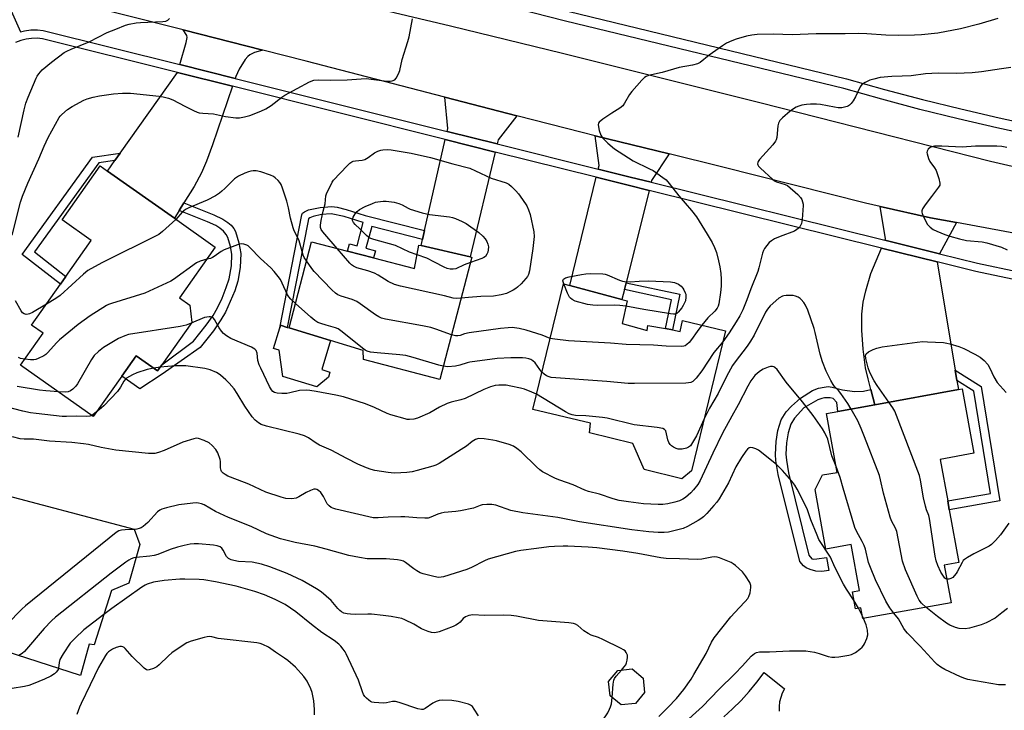
# Model space of a CAD drawing. Units: inches. Extents: x 1285764 to 1291764, y 529450 to 533450.
# Drawn here: x 1290072 to 1290438, y 530464 to 530720 of the extents above; entities that cross this region are included whole.
import ezdxf

# ---------------------------------------------------------------- set-up
doc = ezdxf.new("R2010")
doc.units = ezdxf.units.IN
doc.header["$MEASUREMENT"] = 0
for name, color, linetype in [('BLDG-Footprint', 5, 'Continuous'), ('CULTRL-Pad', 6, 'Continuous'), ('TRANS-Driveway', 251, 'Continuous'), ('TRANS-Non Street Sidewalk', 7, 'Continuous'), ('TRANS-Road', 130, 'Continuous'), ('TRANS-Street Sidewalk', 7, 'Continuous'), ('Undefined', 1, 'Continuous')]:
    doc.layers.add(name, color=color, linetype=linetype)

msp = doc.modelspace()

# ---------------------------------------------------------------- linework, layer by layer
at = {"layer": 'BLDG-Footprint'}
for points, elevation in [([(1290135.83, 530607.81), (1290124.7, 530592.06), (1290123.09, 530589.77), (1290115.14, 530595.39), (1290109.78, 530587.8), (1290099.22, 530572.84), (1290072.16, 530591.95), (1290080.53, 530603.79), (1290076.25, 530606.81), (1290087, 530622.02), (1290089.05, 530624.92), (1290098.45, 530638.24), (1290087.62, 530645.89), (1290101.82, 530665.99), (1290104.53, 530664.07), (1290129.38, 530646.53), (1290144.59, 530635.79), (1290131.24, 530616.9), (1290135.12, 530614.16)], 510.15), ([(1290203.43, 530631.77), (1290218.65, 530627.8), (1290220.33, 530636.53), (1290221.09, 530636.36), (1290239.32, 530632.16), (1290239.95, 530632.02), (1290228.1, 530586.61), (1290199.76, 530594), (1290199.62, 530597.32), (1290187.48, 530601.03), (1290172, 530605.75), (1290180.35, 530637.78), (1290193.77, 530634.29)], 513.6), ([(1290295.86, 530607.36), (1290305.15, 530604.81), (1290305.44, 530606.7), (1290312.07, 530605.47), (1290314.66, 530604.99), (1290317.48, 530604.47), (1290318.37, 530608.49), (1290334.34, 530604.69), (1290321.72, 530552.65), (1290318.14, 530549.67), (1290304.07, 530553.08), (1290299.82, 530562.73), (1290283.73, 530566.75), (1290284.09, 530570.31), (1290262.69, 530575.45), (1290274.03, 530622.13), (1290276.48, 530621.47), (1290295.84, 530616.28), (1290297.73, 530615.78)], 511.18), ([(1290417.57, 530538.15), (1290421.13, 530518.47), (1290415.71, 530517.49), (1290418.22, 530503.59), (1290385.41, 530497.65), (1290384.68, 530501.66), (1290382.67, 530501.3), (1290381.53, 530507.6), (1290384.17, 530508.08), (1290381.06, 530525.23), (1290371.69, 530523.53), (1290367.68, 530545.73), (1290370.47, 530551.07), (1290375.83, 530552.04), (1290371.87, 530573.91), (1290376.14, 530574.68), (1290389.92, 530577.17), (1290420.94, 530582.79), (1290422.39, 530583.05), (1290426.72, 530559.15), (1290414.18, 530556.88), (1290416.97, 530541.45)], 508.09), ([(1290105.96, 530508.13), (1290099.53, 530487.94), (1290097.65, 530488.14), (1290094.43, 530476.57), (1290062.85, 530486.73), (1290066.07, 530498.19), (1290063.29, 530499.17), (1290064.34, 530503.24), (1290065.13, 530506.28), (1290061.64, 530507.39), (1290061.98, 530508.66), (1290065.07, 530520.36), (1290054.23, 530523.23), (1290054.69, 530524.76), (1290054.86, 530525.3), (1290060.89, 530545.06), (1290114.36, 530530.92), (1290116.58, 530525.18), (1290112.49, 530510.85)], 501.46), ([(1290300.83, 530466.11), (1290295.52, 530465.59), (1290291.4, 530468.97), (1290290.88, 530474.28), (1290294.26, 530478.41), (1290299.57, 530478.93), (1290303.69, 530475.54), (1290304.21, 530470.23)], 500.5)]:
    msp.add_lwpolyline(points, close=True, dxfattribs=dict(at, elevation=elevation))
at = {"layer": 'CULTRL-Pad'}
msp.add_lwpolyline([(1290186.66, 530587.49), (1290182.35, 530583.84), (1290169.66, 530587.72), (1290168.31, 530597.45), (1290166.22, 530598.09), (1290168.56, 530605.76), (1290168.85, 530606.71), (1290171.36, 530605.94), (1290172, 530605.75), (1290187.48, 530601.03), (1290184.2, 530590.27), (1290187.23, 530589.35)], close=True, dxfattribs=at)
at = {"layer": 'TRANS-Driveway'}
for points in [[(1290162.21, 530709.03), (1290159.2, 530708.15), (1290157.4, 530707.32), (1290156.67, 530706.7), (1290155.69, 530705.5), (1290153.46, 530701.91), (1290152.24, 530699.22), (1290151.99, 530698.53), (1290131.45, 530703.67), (1290133.81, 530711.88), (1290134.16, 530713.7), (1290133.94, 530714.5), (1290132.64, 530716.57)], [(1290150.95, 530695.6), (1290143.6, 530673.82), (1290141.32, 530667.75), (1290139.44, 530663.38), (1290136.67, 530658.34), (1290132.89, 530652.22), (1290131.13, 530649.35), (1290129.38, 530646.53), (1290104.53, 530664.07), (1290107.28, 530667.94), (1290109.26, 530670.72), (1290130.59, 530700.69)], [(1290256.79, 530684.66), (1290249.81, 530675.67), (1290249.45, 530674.18), (1290230.83, 530678.83), (1290231.09, 530679.95), (1290229.97, 530691.59)], [(1290313.39, 530670.45), (1290306.8, 530660.54), (1290306.64, 530659.9), (1290298.84, 530661.84), (1290287.03, 530664.79), (1290287.36, 530666.13), (1290285.91, 530677.21)], [(1290248.72, 530671.15), (1290239.32, 530632.16), (1290221.09, 530636.35), (1290221.62, 530638.65), (1290222.38, 530641.98), (1290230.13, 530675.8)], [(1290305.89, 530656.87), (1290297.39, 530622.54), (1290296.75, 530619.99), (1290295.84, 530616.28), (1290276.48, 530621.47), (1290286.29, 530661.75), (1290298.08, 530658.81)], [(1290420.28, 530644.93), (1290413.95, 530633.3), (1290393.63, 530638.33), (1290393.85, 530638.84), (1290391.8, 530650.95), (1290410.62, 530646.74)], [(1290413.06, 530630.3), (1290419.73, 530590.1), (1290420.37, 530586.22), (1290420.94, 530582.79), (1290389.92, 530577.17), (1290388.4, 530582.81), (1290387.34, 530586.79), (1290386.43, 530590.94), (1290385.58, 530597.9), (1290385.1, 530604.95), (1290385.07, 530610.87), (1290385.5, 530615.28), (1290386.49, 530619.49), (1290388.41, 530626.01), (1290392.4, 530635.42)]]:
    msp.add_lwpolyline(points, close=True, dxfattribs=at)
msp.add_lwpolyline([(1290333.66, 530461.14), (1290336.98, 530464.12), (1290340.15, 530467.27), (1290343.16, 530470.56), (1290345.99, 530474.01), (1290348.66, 530477.59), (1290356.26, 530471.51), (1290355.46, 530469.99), (1290354.86, 530468.37), (1290354.46, 530466.7), (1290354.29, 530464.98), (1290354.34, 530463.26)], dxfattribs=at)
at = {"layer": 'TRANS-Non Street Sidewalk'}
for points in [[(1290107.28, 530667.94), (1290101.3, 530667.1), (1290077.36, 530634.02), (1290089.05, 530624.92), (1290087, 530622.02), (1290072.76, 530633.09), (1290098.95, 530669.28), (1290109.26, 530670.72)], [(1290131.13, 530649.35), (1290132.89, 530652.22), (1290144.04, 530647.74), (1290147.42, 530646.13), (1290149.21, 530645), (1290150.48, 530643.93), (1290151.48, 530642.71), (1290152.09, 530641.58), (1290153.39, 530637.42), (1290154.08, 530633.38), (1290153.84, 530628.18), (1290152.96, 530623.09), (1290151.8, 530619.56), (1290150.17, 530615.52), (1290148.33, 530611.61), (1290146.7, 530608.7), (1290143.87, 530604.72), (1290138.95, 530598.52), (1290124.83, 530588.55), (1290116.5, 530583.06), (1290109.78, 530587.8), (1290115.14, 530595.39), (1290123.09, 530589.77), (1290124.7, 530592.06), (1290136.52, 530600.84), (1290141.19, 530606.71), (1290143.82, 530610.4), (1290145.42, 530613.27), (1290147.08, 530616.81), (1290148.68, 530620.78), (1290149.71, 530623.95), (1290150.55, 530628.87), (1290150.72, 530633.16), (1290150.23, 530635.99), (1290149.21, 530639.38), (1290148.61, 530640.54), (1290147.6, 530641.76), (1290146.31, 530642.83), (1290144.75, 530643.78), (1290141.66, 530645.22)], [(1290222.38, 530641.98), (1290221.62, 530638.65), (1290202.75, 530643.45), (1290200.59, 530635.43), (1290204.16, 530634.47), (1290203.43, 530631.77), (1290193.77, 530634.29), (1290194.51, 530637.06), (1290197.3, 530636.31), (1290199.62, 530644.97), (1290192.52, 530647.2), (1290187.74, 530648.16), (1290184.11, 530647.88), (1290180.99, 530647.21), (1290179.8, 530646.72), (1290179.3, 530646.3), (1290178.98, 530644.91), (1290171.36, 530605.94), (1290168.85, 530606.71), (1290168.56, 530605.76), (1290176.74, 530647.75), (1290177.01, 530648.4), (1290177.75, 530648.97), (1290179.3, 530649.61), (1290183.57, 530650.56), (1290187.91, 530650.89), (1290189.85, 530650.61), (1290193.22, 530649.82), (1290200.36, 530647.58)], [(1290296.75, 530619.99), (1290297.39, 530622.54), (1290317.4, 530618.26), (1290314.66, 530604.99), (1290312.07, 530605.47), (1290314.3, 530616.24)], [(1290420.37, 530586.22), (1290419.73, 530590.1), (1290429.43, 530584.02), (1290436.36, 530541.4), (1290417.57, 530538.15), (1290416.97, 530541.45), (1290432.92, 530544.21), (1290426.74, 530582.23)], [(1290388.4, 530582.81), (1290389.92, 530577.17), (1290376.14, 530574.68), (1290375.75, 530577.98), (1290374.4, 530579.52), (1290373.23, 530579.8), (1290371.19, 530579.75), (1290370.11, 530579.56), (1290368.72, 530579.04), (1290363.43, 530576.08), (1290359.99, 530572.16), (1290358.62, 530569.95), (1290357.6, 530566.77), (1290357.02, 530562.99), (1290356.81, 530558.76), (1290357.01, 530556.56), (1290357.78, 530551.82), (1290365.32, 530521.24), (1290366.43, 530519.85), (1290366.88, 530519.74), (1290368.35, 530519.83), (1290371.96, 530520.42), (1290372.76, 530515.61), (1290370.18, 530515.19), (1290367.88, 530515.36), (1290365.81, 530515.89), (1290364.28, 530516.5), (1290363.39, 530517.24), (1290361.92, 530518.85), (1290353.94, 530551.27), (1290353.1, 530556.44), (1290352.9, 530558.68), (1290353.15, 530563.5), (1290353.78, 530567.56), (1290355.07, 530571.6), (1290356.92, 530574.56), (1290358.89, 530576.64), (1290362.21, 530579.58), (1290366.75, 530582.46), (1290368.87, 530583.36), (1290371, 530583.78), (1290372.5, 530583.91), (1290374, 530583.69), (1290377.9, 530582.71), (1290382.29, 530582.12), (1290385.67, 530582.18)]]:
    msp.add_lwpolyline(points, close=True, dxfattribs=at)
at = {"layer": 'TRANS-Road'}
msp.add_lwpolyline([(1290473.47, 530659.44), (1290468.87, 530635.87), (1290420.28, 530644.93), (1290410.62, 530646.74), (1290391.8, 530650.95), (1290386.44, 530652.15), (1290332.86, 530665.66), (1290313.39, 530670.45), (1290285.91, 530677.21), (1290280.99, 530678.42), (1290256.79, 530684.66), (1290229.97, 530691.59), (1290178.44, 530704.89), (1290162.21, 530709.03), (1290132.64, 530716.57), (1290088.75, 530727.76), (1290094.38, 530751.92), (1290162.36, 530734.73), (1290232.08, 530718.09), (1290273.76, 530707.85), (1290347.07, 530689.51), (1290432.84, 530667.74), (1290462.36, 530660.97)], close=True, dxfattribs=at)
at = {"layer": 'TRANS-Street Sidewalk'}
for points in [[(1290650.68, 530659), (1290636.48, 530658.7), (1290622.28, 530658.63), (1290608.08, 530658.78), (1290593.89, 530659.16), (1290579.7, 530659.77), (1290565.53, 530660.61), (1290551.34, 530661.67), (1290536.7, 530663.19), (1290522.1, 530664.93), (1290507.53, 530666.91), (1290492.99, 530669.1), (1290478.49, 530671.53), (1290464.03, 530674.18), (1290449.61, 530677.05), (1290435.24, 530680.15), (1290420.92, 530683.47), (1290406.65, 530687.02), (1290392.44, 530690.78), (1290378.39, 530694.74), (1290274.83, 530719.85), (1290141.68, 530753.86)], [(1290068.17, 530724.82), (1290072.18, 530715.84), (1290073.58, 530716.2), (1290075.98, 530716.54), (1290078.4, 530716.59), (1290080.62, 530716.37), (1290131.45, 530703.67), (1290151.99, 530698.53), (1290230.83, 530678.83), (1290249.45, 530674.18), (1290287.03, 530664.79), (1290298.84, 530661.84), (1290306.64, 530659.9), (1290393.63, 530638.33), (1290413.95, 530633.3), (1290428.1, 530629.79), (1290473.79, 530620.11)], [(1290275.74, 530723.53), (1290379.35, 530698.41), (1290393.44, 530694.44), (1290407.6, 530690.69), (1290421.81, 530687.16), (1290436.07, 530683.85), (1290450.39, 530680.77), (1290464.74, 530677.9), (1290479.15, 530675.26), (1290493.59, 530672.85), (1290508.07, 530670.66), (1290522.58, 530668.7), (1290537.12, 530666.96), (1290551.68, 530665.45), (1290565.78, 530664.39), (1290579.9, 530663.56), (1290594.02, 530662.96), (1290608.16, 530662.58), (1290624.47, 530662.43), (1290636.43, 530662.5), (1290650.57, 530662.8)], [(1290472.67, 530617.16), (1290427.4, 530626.75), (1290413.06, 530630.3), (1290392.4, 530635.42), (1290305.89, 530656.87), (1290298.08, 530658.81), (1290286.29, 530661.75), (1290248.72, 530671.15), (1290230.13, 530675.8), (1290150.95, 530695.6), (1290130.59, 530700.69), (1290080.32, 530713.26), (1290078.28, 530713.46), (1290076.23, 530713.42), (1290074.2, 530713.14), (1290072.21, 530712.62), (1290070.3, 530711.87)]]:
    msp.add_lwpolyline(points, dxfattribs=at)
at = {"layer": 'Undefined'}
for p, q in [((1290124.05, 530591.13, 506), (1290121.71, 530590.75, 506)), ((1290100.34, 530574.43, 506), (1290098.65, 530573.24, 506)), ((1290383.81, 530501.51, 504), (1290382.13, 530504.28, 504)), ((1290385.21, 530498.76, 504), (1290383.81, 530501.51, 504)), ((1290385.72, 530497.7, 504), (1290385.21, 530498.76, 504))]:
    msp.add_line(p, q, dxfattribs=at)
for points, elevation in [([(1290069.03, 530640.25), (1290072.14, 530652.46), (1290072.9, 530654.69), (1290074.89, 530659.63), (1290078.94, 530668.61), (1290080.92, 530673.31), (1290082.47, 530676.55), (1290086.51, 530683.94), (1290086.94, 530684.52), (1290087.56, 530685.16), (1290089.61, 530686.9), (1290091.31, 530688.05), (1290095.65, 530690.44), (1290096.99, 530690.97), (1290099.21, 530691.59), (1290101.48, 530692.07), (1290106.67, 530692.81), (1290110.1, 530693.09), (1290113.07, 530693.04), (1290123.75, 530691.89), (1290125.2, 530691.64), (1290127.18, 530691.15), (1290128.81, 530690.52), (1290133.25, 530688.15), (1290136.48, 530686.59), (1290137.84, 530685.99), (1290138.63, 530685.75), (1290139.92, 530685.57), (1290143.94, 530685.3), (1290148.41, 530684.35), (1290152.19, 530683.9), (1290153.64, 530683.89), (1290155.39, 530684.2), (1290157.39, 530684.74), (1290161.48, 530686.38), (1290163.35, 530687.21), (1290165.37, 530688.46), (1290169.28, 530691.49), (1290170.47, 530692.32), (1290179.67, 530697.21), (1290181.29, 530697.9), (1290182.88, 530698.05), (1290187.41, 530697.87), (1290193.68, 530697.99), (1290198.86, 530698.36), (1290200.87, 530698.43), (1290202.61, 530698.28), (1290208.44, 530697.51), (1290209.61, 530697.48), (1290210.4, 530697.61), (1290211.3, 530698.03), (1290211.84, 530698.64), (1290212.7, 530700.16), (1290213.27, 530701.51), (1290214.12, 530705.49), (1290216.25, 530712.27), (1290216.72, 530713.98), (1290217.91, 530720.7)], 512), ([(1290071.28, 530676.63), (1290073.51, 530686.78), (1290074.18, 530689.33), (1290074.96, 530691.6), (1290077.92, 530698.57), (1290078.32, 530699.34), (1290078.93, 530700.24), (1290080.25, 530701.69), (1290083.71, 530704.53), (1290088.39, 530708.11), (1290089.41, 530708.68), (1290091.02, 530709.41), (1290097.65, 530712.17), (1290104.4, 530715.61), (1290107.62, 530716.84), (1290111.14, 530718.36), (1290112.52, 530718.75), (1290115.12, 530719.17), (1290116.79, 530719.33), (1290125.05, 530719.63), (1290126.13, 530719.81), (1290126.93, 530720.17), (1290127.54, 530720.75)], 510), ([(1290435.61, 530720.82), (1290428.56, 530718.66), (1290421.71, 530716.95), (1290413.29, 530715.31), (1290407.21, 530714.75), (1290404.67, 530714.59), (1290398.72, 530714.5), (1290393.97, 530714.58), (1290386.93, 530715.09), (1290383.84, 530715.22), (1290378.81, 530715.12), (1290368.08, 530715.06), (1290359.09, 530714.77), (1290352.15, 530715), (1290346.14, 530714.79), (1290344.09, 530714.63), (1290342.13, 530714.19), (1290338.26, 530713.14), (1290336.69, 530712.53), (1290334.68, 530711.58), (1290333.18, 530710.64), (1290328.28, 530707.18), (1290324.9, 530704.48), (1290323.92, 530703.97), (1290322.04, 530703.45), (1290317.11, 530702.57), (1290310.79, 530700.66), (1290305.65, 530699.54), (1290304.88, 530699.27), (1290304.19, 530698.83), (1290303.16, 530697.82), (1290299.46, 530693.69), (1290298.66, 530692.5), (1290296.8, 530689.27), (1290296.13, 530688.38), (1290295.02, 530687.5), (1290292.11, 530685.65), (1290288.69, 530683.35), (1290287.38, 530682.3), (1290287.11, 530681.88), (1290287.02, 530681.39), (1290287.09, 530680.56), (1290287.38, 530679.12), (1290287.92, 530677.44), (1290288.62, 530676.42), (1290290.54, 530674.44), (1290293.02, 530672.37), (1290299.98, 530667.91), (1290306.12, 530664.96), (1290307.42, 530664.26), (1290311.07, 530661.73), (1290312.22, 530660.81), (1290313.38, 530659.48), (1290317.02, 530654.82), (1290321.75, 530649.36), (1290323.57, 530647.09), (1290327.55, 530640.6), (1290329.35, 530637.49), (1290330.22, 530635.69), (1290330.95, 530633.84), (1290331.78, 530630.74), (1290332.27, 530628.48), (1290332.6, 530625.93), (1290332.77, 530623.92), (1290332.69, 530621.24), (1290332.51, 530618.86), (1290331.86, 530614.73), (1290331.61, 530613.89), (1290331.24, 530613.1), (1290330.41, 530612.02), (1290327.75, 530609.53), (1290325.57, 530606.78)], 512), ([(1290440.41, 530702.6), (1290436.95, 530702.03), (1290429.55, 530700.94), (1290426.12, 530700.54), (1290420.16, 530700.38), (1290413.51, 530700.43), (1290411.13, 530700.38), (1290408.75, 530700.21), (1290403.37, 530699.52), (1290400.08, 530699.31), (1290396.17, 530699.23), (1290391.81, 530698.8), (1290389.48, 530698.28), (1290388.05, 530697.87), (1290386.26, 530696.99), (1290385.1, 530696.21), (1290384.43, 530695.34), (1290382.72, 530691.67), (1290381.79, 530690.16), (1290381.09, 530689.22), (1290380.5, 530688.6), (1290380.05, 530688.29), (1290379.54, 530688.08), (1290377.61, 530687.64), (1290376.3, 530687.59), (1290374.91, 530687.77), (1290369.64, 530688.78), (1290368.2, 530688.89), (1290365.9, 530688.9), (1290364.47, 530688.8), (1290362.76, 530688.52), (1290361.64, 530688.23), (1290360.57, 530687.83), (1290359.58, 530687.25), (1290358.43, 530686.34), (1290355.51, 530683.86), (1290354.53, 530682.81), (1290354.08, 530681.88), (1290353.8, 530680.88), (1290353.38, 530676.52), (1290353.21, 530675.69), (1290352.99, 530675.18), (1290351.95, 530673.83), (1290347.01, 530668.42), (1290346.47, 530667.63), (1290346.31, 530667.22), (1290346.28, 530666.81), (1290346.35, 530666.41), (1290346.59, 530665.95), (1290347.31, 530665.09), (1290351.92, 530660.9), (1290352.62, 530660.44), (1290353.34, 530660.11), (1290356.51, 530659.13), (1290357.4, 530658.68), (1290361.28, 530655.3), (1290362.28, 530654.23), (1290362.69, 530653.48), (1290362.99, 530652.66), (1290363.17, 530651.81), (1290363.21, 530651.24), (1290362.81, 530646.01), (1290362.58, 530644.59), (1290362.37, 530644.07), (1290361.92, 530643.33), (1290361.35, 530642.67), (1290360.92, 530642.3), (1290359.94, 530641.77), (1290354.63, 530639.78), (1290352.62, 530638.88), (1290351.47, 530638.14), (1290350.63, 530637.45), (1290349.71, 530636.41), (1290348.89, 530635.29), (1290348.47, 530634.58), (1290348.04, 530633.49), (1290346.72, 530628.12), (1290346.3, 530626.72), (1290343.77, 530620.32), (1290342.29, 530616.19), (1290340.78, 530612.47), (1290339.67, 530610.25), (1290338.34, 530608.01), (1290335.69, 530603.86), (1290333.36, 530600.63)], 510), ([(1290189.96, 530635.28), (1290184.58, 530641.45), (1290183.95, 530642.36), (1290183.71, 530643.12), (1290183.7, 530643.96), (1290183.97, 530645.69), (1290184.66, 530649.16), (1290185.45, 530651.84), (1290185.75, 530654.9), (1290186.04, 530655.96), (1290187.37, 530658.62), (1290188.1, 530659.92), (1290188.6, 530660.65), (1290193.63, 530666.04), (1290194.67, 530667.06), (1290195.36, 530667.53), (1290195.88, 530667.72), (1290196.72, 530667.87), (1290199.21, 530668.09), (1290200.24, 530668.37), (1290201.48, 530669.07), (1290203.78, 530670.86), (1290205.05, 530671.46), (1290206.11, 530671.81), (1290206.93, 530671.97), (1290208.56, 530672.03), (1290209.94, 530671.95), (1290217.39, 530670.72), (1290224.59, 530669.08), (1290232.93, 530666.74), (1290239.2, 530665.09), (1290241.36, 530664.19), (1290247.22, 530661.38), (1290252.72, 530659.74), (1290253.7, 530659.19), (1290254.77, 530658.29), (1290256.4, 530656.73), (1290257.31, 530655.64), (1290258.85, 530653.55), (1290260.42, 530651.15), (1290261.13, 530649.6), (1290261.66, 530647.95), (1290263.05, 530641.52), (1290263.17, 530639.73), (1290262.65, 530635.33), (1290261.38, 530627.03), (1290261.04, 530625.61), (1290260.64, 530624.85), (1290260.1, 530624.16), (1290258.3, 530622.16), (1290257.04, 530620.9), (1290256.33, 530620.37), (1290255.31, 530619.77), (1290252.9, 530618.6), (1290250.94, 530618.08), (1290248.08, 530617.52), (1290243.36, 530617.44), (1290238.7, 530617.09), (1290235.97, 530616.77)], 514), ([(1290178.5, 530630.69), (1290177.68, 530631.99), (1290177.3, 530632.76), (1290176.84, 530634.12), (1290175.75, 530638.12), (1290175.16, 530639.47), (1290173.97, 530641.83), (1290173.55, 530642.9), (1290172.55, 530646.6), (1290171.8, 530650.4), (1290171.22, 530652.92), (1290169.6, 530657.74), (1290169.03, 530659.11), (1290168.54, 530659.84), (1290167.96, 530660.5), (1290166.89, 530661.53), (1290166.19, 530662.06), (1290165.13, 530662.54), (1290161.46, 530663.75), (1290159.75, 530664.14), (1290158.63, 530664.16), (1290157.8, 530664.06), (1290156.96, 530663.83), (1290155.59, 530663.3), (1290153.17, 530662.22), (1290152.42, 530661.73), (1290151.75, 530661.18), (1290148.14, 530657.53), (1290147.05, 530656.54), (1290146.13, 530655.82), (1290144.62, 530654.9), (1290141.52, 530653.2), (1290134.77, 530650.37), (1290133.5, 530649.73), (1290132.31, 530648.82), (1290129.97, 530646.11)], 512), ([(1290219.64, 530632.93), (1290216.87, 530633.92), (1290211.59, 530636.37), (1290203.5, 530638.65), (1290202.38, 530639.03), (1290201.68, 530639.39), (1290200.81, 530640.11), (1290198.36, 530642.57), (1290196.65, 530644.14), (1290195.93, 530644.98), (1290195.67, 530645.65), (1290195.66, 530646.14), (1290195.9, 530646.9), (1290196.56, 530648.14), (1290197.32, 530649.06), (1290198.26, 530649.72), (1290200.33, 530650.84), (1290203.08, 530652.06), (1290204.2, 530652.46), (1290205.02, 530652.63), (1290206.98, 530652.86), (1290208.11, 530652.89), (1290211.07, 530652.47), (1290212.81, 530652.06), (1290214.11, 530651.49), (1290216.33, 530650.24), (1290217.1, 530649.89), (1290221.47, 530648.56), (1290224.24, 530647.96), (1290231.72, 530647.04), (1290232.86, 530646.81), (1290233.94, 530646.43), (1290236.34, 530645.37), (1290237.89, 530644.57), (1290242.58, 530641.22), (1290244.03, 530639.88), (1290244.98, 530638.85), (1290245.56, 530637.93), (1290245.97, 530636.92), (1290246.19, 530635.87), (1290246.1, 530634.77), (1290245.91, 530633.95), (1290245.62, 530633.17), (1290245.04, 530632.36), (1290244.48, 530631.9), (1290243.7, 530631.51), (1290239.44, 530630.08)], 516), ([(1290129.97, 530646.11), (1290124.95, 530641.54), (1290123.53, 530640.5), (1290102.44, 530629.98), (1290097.17, 530627.04), (1290095.57, 530625.77), (1290086.91, 530617.83), (1290085.3, 530616.7), (1290081.78, 530614.64)], 512), ([(1290174.38, 530614.87), (1290172.68, 530616.43), (1290171.92, 530617.29), (1290171.49, 530618.06), (1290169.48, 530622.44), (1290168.83, 530623.7), (1290167.99, 530624.91), (1290166.48, 530626.76), (1290165.28, 530628.09), (1290161.43, 530631.6), (1290157.42, 530635.67), (1290156.75, 530636.25), (1290156.27, 530636.55), (1290155.26, 530636.93), (1290154.47, 530637.04), (1290153.64, 530636.91), (1290152.81, 530636.65), (1290147.93, 530634.78), (1290146.79, 530634.17), (1290144.22, 530632.33), (1290143.5, 530631.9), (1290142.77, 530631.62), (1290141.41, 530631.29)], 510), ([(1290235.97, 530616.77), (1290234.35, 530616.65), (1290233.06, 530616.8), (1290229.88, 530617.69), (1290213.42, 530621.31), (1290211.18, 530621.95), (1290208.92, 530623.02), (1290205.11, 530625.39), (1290203.81, 530626.07), (1290201.37, 530626.98), (1290197.21, 530628.14), (1290195.96, 530628.73), (1290195.27, 530629.24), (1290194.65, 530629.86), (1290189.96, 530635.28)], 514), ([(1290239.44, 530630.08), (1290237.14, 530629.25), (1290234.09, 530627.74), (1290233.06, 530627.54), (1290231.98, 530627.58), (1290230.85, 530627.88), (1290229.66, 530628.36), (1290226.16, 530630.22), (1290223.2, 530631.64), (1290219.64, 530632.93)], 516), ([(1290141.41, 530631.29), (1290138.92, 530630.57), (1290137.6, 530629.95), (1290129.08, 530623.69), (1290128.07, 530623.09), (1290126.46, 530622.33), (1290118.37, 530618.69), (1290105.97, 530614.84), (1290104.86, 530614.45), (1290104.07, 530614.07), (1290097.99, 530610.28), (1290093.62, 530606.98), (1290086.65, 530601.33), (1290085.59, 530600.28), (1290082.14, 530596.54), (1290081.5, 530595.91), (1290080.8, 530595.38), (1290078.7, 530594.35), (1290077.88, 530594.04), (1290077.05, 530593.83), (1290075.9, 530593.83), (1290073.69, 530594.11)], 510), ([(1290232.43, 530603.21), (1290226.64, 530605.28), (1290224.7, 530605.85), (1290221.61, 530606.5), (1290207.88, 530609.03), (1290206.45, 530609.38), (1290205.39, 530609.83), (1290204.14, 530610.58), (1290198.49, 530614.75), (1290197.28, 530615.56), (1290195.5, 530616.34), (1290191.42, 530617.5), (1290190.18, 530618.08), (1290189.26, 530618.67), (1290187.96, 530619.87), (1290181.39, 530626.72), (1290180.45, 530627.86), (1290178.5, 530630.69)], 512), ([(1290274.23, 530622.08), (1290273.89, 530623.27), (1290273.94, 530623.66), (1290274.05, 530623.82), (1290274.89, 530624.32), (1290276.25, 530624.76), (1290280.72, 530625.63), (1290282.42, 530625.88), (1290284.21, 530625.93), (1290288.7, 530625.85), (1290289.58, 530625.73), (1290290.36, 530625.49), (1290294.86, 530623.52), (1290295.97, 530623.12), (1290296.76, 530622.96), (1290298.83, 530622.88), (1290302.23, 530623.1), (1290305.64, 530623.22), (1290313.88, 530622.83), (1290315.32, 530622.63), (1290316.81, 530621.99), (1290317.91, 530621.23), (1290318.42, 530620.59), (1290318.85, 530619.86), (1290319.34, 530618.85), (1290319.53, 530618.26), (1290319.61, 530617.2), (1290319.44, 530615.84), (1290318.63, 530614.14), (1290318.06, 530613.21), (1290316.75, 530611.6), (1290316.2, 530611.13), (1290315.53, 530610.89), (1290314.99, 530610.87), (1290313.84, 530611), (1290303.91, 530612.61), (1290297.3, 530613.83)], 514), ([(1290297.3, 530613.83), (1290295.03, 530614.1), (1290293.1, 530614.19), (1290286.65, 530614.07), (1290284.95, 530614.15), (1290282.98, 530614.5), (1290278.44, 530615.72), (1290277.26, 530616.33), (1290276.68, 530616.82), (1290276.36, 530617.22), (1290275.63, 530618.64), (1290274.23, 530622.08)], 514), ([(1290381.08, 530575.57), (1290379.87, 530577.61), (1290377.22, 530581.4), (1290376.34, 530582.54), (1290374.88, 530584.02), (1290374.38, 530584.68), (1290373.52, 530586.2), (1290371.81, 530589.61), (1290370.42, 530593.13), (1290369.54, 530595.98), (1290367.73, 530604), (1290367.3, 530605.58), (1290364.95, 530612.32), (1290364.12, 530614.18), (1290363.46, 530615.17), (1290362.51, 530616.32), (1290362.08, 530616.71), (1290361.38, 530617.16), (1290360.34, 530617.59), (1290359.51, 530617.79), (1290358.64, 530617.85), (1290356.88, 530617.83), (1290356.02, 530617.72), (1290355.48, 530617.56), (1290354.22, 530616.85), (1290350.94, 530613.9), (1290349.98, 530612.77), (1290349.27, 530611.55), (1290344.96, 530603.09), (1290343.69, 530600.8), (1290342.39, 530598.94), (1290337.91, 530593.18), (1290336.94, 530591.72), (1290334.71, 530587.66), (1290331.55, 530581.34), (1290328.33, 530575.88), (1290326.41, 530572)], 508), ([(1290081.78, 530614.64), (1290076.57, 530611.54), (1290075.53, 530611), (1290075, 530610.81), (1290074.25, 530610.79), (1290073.53, 530611.01), (1290072.88, 530611.41), (1290072.34, 530612.04), (1290070.24, 530615.88)], 512), ([(1290229.38, 530591.48), (1290227.78, 530591.87), (1290218.15, 530594.8), (1290215.4, 530595.45), (1290213.18, 530595.78), (1290204.8, 530596.43), (1290202.28, 530596.75), (1290201.02, 530597.1), (1290200.33, 530597.48), (1290199.38, 530598.19), (1290191.73, 530604.35), (1290190.28, 530605.37), (1290189.24, 530605.81), (1290185.82, 530606.72), (1290183.83, 530607.37), (1290182.73, 530607.82), (1290181.6, 530608.48), (1290180.06, 530609.7), (1290174.38, 530614.87)], 510), ([(1290135.63, 530607.54), (1290133.74, 530606.81), (1290131.54, 530606.27), (1290112.32, 530603.25), (1290110.94, 530602.84), (1290108.61, 530601.8), (1290102.96, 530598.41), (1290101.18, 530596.99), (1290099.53, 530595.45), (1290098.52, 530594.01), (1290093.33, 530584.94), (1290092.68, 530584.06), (1290091.65, 530583.02), (1290090.75, 530582.32), (1290089.92, 530581.99), (1290088.78, 530581.89), (1290086.29, 530581.97)], 508), ([(1290264.06, 530581.06), (1290262.36, 530581.9), (1290259.56, 530582.92), (1290258.15, 530583.3), (1290254.45, 530584.1), (1290252.74, 530584.43), (1290251.87, 530584.51), (1290250.09, 530584.47), (1290248.62, 530584.3), (1290246.93, 530583.81), (1290244.44, 530582.89), (1290237.55, 530579.53), (1290235.91, 530579.03), (1290232.26, 530578.15), (1290230.88, 530577.68), (1290227.91, 530576.25), (1290224.32, 530574.19), (1290219.8, 530572.23), (1290218.44, 530571.82), (1290216.82, 530571.68), (1290215.99, 530571.75), (1290215.15, 530571.92), (1290209.85, 530573.43), (1290208.51, 530573.97), (1290203.77, 530576.15), (1290200.42, 530577.48), (1290192.21, 530580.1), (1290189.44, 530580.79), (1290182.06, 530582.14), (1290179.78, 530582.48), (1290178.38, 530582.6), (1290175.92, 530582.5), (1290172.36, 530581.61), (1290171.23, 530581.41), (1290169.28, 530581.32), (1290167.63, 530581.43), (1290166.63, 530581.72), (1290166.01, 530582.12), (1290165.5, 530582.68), (1290164.8, 530583.94), (1290161.46, 530590.79), (1290160.91, 530592.08), (1290160.44, 530593.63), (1290160.14, 530596.35), (1290159.77, 530597.29), (1290159.28, 530597.88), (1290158.03, 530598.58), (1290150.37, 530601.85), (1290148.71, 530602.86), (1290147.64, 530603.71), (1290146.92, 530604.49), (1290145.98, 530605.79), (1290144.27, 530608.86), (1290143.75, 530609.48), (1290143.32, 530609.75), (1290142.82, 530609.88), (1290142.27, 530609.89), (1290140.55, 530609.56), (1290135.63, 530607.54)], 508), ([(1290325.57, 530606.78), (1290323.78, 530604.45), (1290321.67, 530601.43), (1290320.81, 530600.32), (1290320.01, 530599.59), (1290319.35, 530599.14), (1290318.88, 530598.92), (1290318.07, 530598.78), (1290312.25, 530598.93), (1290307.51, 530599.3), (1290297.42, 530599.56), (1290291.59, 530600.02), (1290275.98, 530600.89), (1290270.82, 530601.55), (1290269.11, 530601.87)], 512), ([(1290269.11, 530601.87), (1290266.12, 530603.09), (1290260.17, 530604.9), (1290257.57, 530605.55), (1290254.97, 530605.89), (1290253.53, 530605.83), (1290250.63, 530605.53), (1290239.06, 530603.87), (1290237.3, 530603.52), (1290235.6, 530602.97), (1290234.78, 530602.79), (1290233.9, 530602.81), (1290232.43, 530603.21)], 512), ([(1290333.36, 530600.63), (1290329.96, 530596.6), (1290325.58, 530589.85), (1290323.41, 530587.05), (1290322.84, 530586.4), (1290322.19, 530585.86), (1290321.42, 530585.51), (1290320.59, 530585.31), (1290319.57, 530585.24), (1290300.51, 530585.07), (1290298.13, 530585.12), (1290290.16, 530585.86), (1290269.54, 530587.33), (1290268.73, 530587.51), (1290267.78, 530587.94), (1290266.88, 530588.55), (1290266.06, 530589.32)], 510), ([(1290395.14, 530578.12), (1290390.71, 530584.37), (1290389.67, 530586.12), (1290388.01, 530589.23), (1290387.37, 530590.9), (1290386.48, 530594.36), (1290386.42, 530595.46), (1290386.71, 530596.15), (1290387.51, 530596.84), (1290389.28, 530597.77), (1290390.62, 530598.23), (1290392.55, 530598.66), (1290405.68, 530600.45), (1290407.73, 530600.64), (1290409.51, 530600.61), (1290415.44, 530600.27), (1290416.6, 530600.11), (1290417.73, 530599.82), (1290421.07, 530598.79), (1290422.96, 530598.07), (1290427.1, 530596.05), (1290429.1, 530594.93), (1290430.56, 530593.62), (1290431.87, 530592.17), (1290432.7, 530590.79), (1290434.15, 530587.61), (1290435.41, 530585.4), (1290438.72, 530581.71)], 510), ([(1290073.69, 530594.11), (1290072.14, 530594.42), (1290071.39, 530594.77)], 510), ([(1290266.06, 530589.32), (1290265.29, 530590.27), (1290263.5, 530592.8), (1290262.74, 530593.55), (1290261.89, 530594.04), (1290261.15, 530594.3), (1290260.03, 530594.51), (1290258.85, 530594.62), (1290254.44, 530594.68), (1290249.38, 530594.43), (1290239.22, 530593.04), (1290238.21, 530592.79), (1290235.49, 530591.86), (1290233.92, 530591.49), (1290231.1, 530591.31), (1290229.38, 530591.48)], 510), ([(1290121.71, 530590.75), (1290119.3, 530590.27), (1290115.45, 530589.08), (1290113.85, 530588.36), (1290111.57, 530587.01), (1290111.13, 530586.64), (1290110.6, 530585.99), (1290109.36, 530583.68), (1290108.22, 530582.16), (1290103.15, 530576.79), (1290102.29, 530576), (1290100.34, 530574.43)], 506), ([(1290375.44, 530554.18), (1290373.94, 530558.24), (1290372.34, 530564.4), (1290371.31, 530566.73), (1290370.47, 530568.21), (1290366.99, 530573.24), (1290362.95, 530578.27), (1290356.91, 530585.58), (1290353.5, 530590.25), (1290352.74, 530591.05), (1290352.31, 530591.3), (1290351.84, 530591.41), (1290351.06, 530591.36), (1290350.25, 530591.12), (1290348.36, 530590.35), (1290347.35, 530589.8), (1290346.25, 530588.95), (1290345.24, 530588), (1290343.8, 530586.03), (1290342.65, 530584.03), (1290339.06, 530577.2), (1290336.64, 530572.93), (1290333.23, 530566.61), (1290329.59, 530559.15), (1290324.9, 530549.03), (1290323.99, 530547.56), (1290322.43, 530545.5), (1290321.46, 530544.44), (1290319.46, 530542.73), (1290318.5, 530542.09), (1290317.2, 530541.46), (1290315.51, 530540.95), (1290312.91, 530540.39), (1290310.97, 530540.15), (1290309.3, 530540.07), (1290303.78, 530540.34), (1290298.22, 530541.06), (1290294.82, 530541.59), (1290292.53, 530542.16), (1290287.53, 530543.93), (1290283.37, 530544.93), (1290282, 530545.36), (1290277.63, 530547.41), (1290272.68, 530549.11), (1290271.12, 530549.71), (1290266.33, 530552.27), (1290265.27, 530553.01), (1290263.99, 530554.12), (1290258.33, 530559.64), (1290256.7, 530560.94), (1290255.47, 530561.75), (1290253.87, 530562.37), (1290249.18, 530563.8), (1290247.76, 530564.06), (1290244.6, 530564.46), (1290242.61, 530564.58), (1290242.08, 530564.48), (1290241.32, 530564.2), (1290240.14, 530563.53), (1290237.95, 530561.83), (1290236.05, 530560.53), (1290227.82, 530555.35), (1290226.56, 530554.74), (1290225.5, 530554.34), (1290219.64, 530552.68), (1290217.76, 530552.24), (1290215.86, 530551.98), (1290213.53, 530551.82), (1290211.16, 530551.76), (1290208.85, 530552.01), (1290203.94, 530552.77), (1290202.52, 530553.07), (1290200.84, 530553.68), (1290197.58, 530555.08), (1290193.52, 530557.14), (1290187.64, 530560.28), (1290183.33, 530562.21), (1290182.11, 530562.91), (1290179.23, 530564.85), (1290177.72, 530565.59), (1290175.73, 530566.23), (1290163.67, 530569.26), (1290161.68, 530569.89), (1290160.7, 530570.41), (1290159.38, 530571.4), (1290158.27, 530572.72), (1290155.56, 530576.7), (1290152.78, 530581.38), (1290151.62, 530583.04), (1290149.74, 530585.17), (1290148.52, 530586.4), (1290146.53, 530588.18), (1290145.7, 530588.79), (1290145.03, 530589.17), (1290142.64, 530590.11), (1290140.72, 530590.69), (1290133.59, 530591.59), (1290132.11, 530591.69), (1290129.77, 530591.67), (1290124.05, 530591.13)], 506), ([(1290086.29, 530581.97), (1290081.53, 530582.31), (1290079.25, 530582.56), (1290070.87, 530584)], 508), ([(1290326.41, 530572), (1290323.51, 530565.66), (1290322.12, 530563.14), (1290321.31, 530561.96), (1290320.61, 530561.35), (1290319.85, 530561.03), (1290318.18, 530560.69), (1290316.79, 530560.65), (1290316, 530560.9), (1290314.99, 530561.41), (1290314.28, 530561.88), (1290313.71, 530562.44), (1290313.31, 530563.1), (1290312.88, 530564.19), (1290312.1, 530567.45), (1290311.7, 530567.99), (1290311.06, 530568.33), (1290308.94, 530568.77), (1290300.43, 530569.71), (1290290.31, 530572.13), (1290288.56, 530572.49), (1290282.4, 530573.12), (1290278.59, 530573.24), (1290277.35, 530573.45), (1290276.23, 530573.84), (1290274.89, 530574.5), (1290264.06, 530581.06)], 508), ([(1290416.64, 530512.32), (1290416.27, 530512.44), (1290415.9, 530512.71), (1290415.13, 530513.78), (1290414.47, 530514.99), (1290413.31, 530517.44), (1290412.69, 530519.18), (1290412.36, 530520.91), (1290410.18, 530534.93), (1290409.9, 530536.06), (1290409.07, 530538.06), (1290408.68, 530539.46), (1290407.99, 530542.59), (1290406.82, 530549.16), (1290406.43, 530550.85), (1290397.28, 530574.77), (1290396.63, 530576.03), (1290395.14, 530578.12)], 510), ([(1290098.65, 530573.24), (1290097.89, 530572.96), (1290096.78, 530572.85), (1290092.78, 530572.89), (1290089.22, 530572.77), (1290087.62, 530572.84), (1290077.92, 530573.92), (1290075.85, 530574.22), (1290073.06, 530574.78), (1290066.27, 530576.52)], 506), ([(1290408.85, 530501.89), (1290407.2, 530503.36), (1290406.38, 530504.47), (1290405.6, 530506.07), (1290401.24, 530515.83), (1290400.19, 530519.02), (1290398.06, 530530.06), (1290397.6, 530531.23), (1290396.07, 530533.99), (1290395.56, 530535.37), (1290393.15, 530544.35), (1290392.03, 530549.21), (1290391.56, 530550.9), (1290386.07, 530565.25), (1290384.81, 530568.35), (1290383.52, 530571.23), (1290381.08, 530575.57)], 508), ([(1290382.13, 530504.28), (1290379.34, 530508.57), (1290378.21, 530510.51), (1290374.98, 530516.75), (1290373.36, 530520.48), (1290369.09, 530527.05), (1290368.37, 530528.65), (1290366.04, 530534.37), (1290364.78, 530538.12), (1290364.14, 530539.75), (1290361.03, 530545.75), (1290360.07, 530547.34), (1290359.02, 530548.71), (1290355.49, 530552.79), (1290353.28, 530554.93), (1290346.6, 530560.26), (1290345.64, 530560.84), (1290344.53, 530561.18), (1290343.7, 530561.25), (1290343.2, 530561.16), (1290342.58, 530560.71), (1290341.95, 530559.93), (1290340.31, 530557.59), (1290338.14, 530554.08), (1290335.45, 530548.17), (1290331.98, 530542.23), (1290331.07, 530540.99), (1290329.96, 530539.68), (1290327.35, 530536.69), (1290326.21, 530535.54), (1290325.15, 530534.72), (1290324.16, 530534.1), (1290320.24, 530531.92), (1290318.63, 530531.17), (1290315.18, 530530.26), (1290313.14, 530529.82), (1290311.53, 530529.68), (1290309.31, 530529.68), (1290305.8, 530529.88), (1290299.48, 530530.65), (1290280.08, 530533.61), (1290271.98, 530535.2), (1290258.93, 530537.02), (1290254.46, 530537.9), (1290248.89, 530539.88), (1290247.49, 530540.13), (1290245.53, 530540.09), (1290243.86, 530539.91), (1290243.08, 530539.67), (1290240.6, 530538.68), (1290235.77, 530537.7), (1290234.05, 530537.47), (1290229.75, 530537.09), (1290228.62, 530536.9), (1290227.29, 530536.46), (1290224.75, 530535.34), (1290223.7, 530535.05), (1290222.53, 530534.99), (1290219.58, 530535.08), (1290215.13, 530535.49), (1290213.65, 530535.54), (1290208.92, 530535.43), (1290205.13, 530535.08), (1290203.36, 530535.17), (1290189.4, 530538.37), (1290188.26, 530538.7), (1290187.73, 530538.93), (1290186.89, 530539.56), (1290186.19, 530540.35), (1290184.77, 530543.06), (1290183.78, 530544.5), (1290183.01, 530545.32), (1290182.32, 530545.7), (1290181.81, 530545.81), (1290181.29, 530545.79), (1290179.98, 530545.35), (1290178.44, 530544.58), (1290175.68, 530542.9), (1290174.64, 530542.44), (1290173.01, 530542.24), (1290170.78, 530542.32), (1290169.06, 530542.78), (1290163.41, 530544.68), (1290157.06, 530547.67), (1290152.84, 530549.22), (1290149.25, 530550.66), (1290148.21, 530551.21), (1290147.52, 530551.73), (1290146.95, 530552.35), (1290146.72, 530552.77), (1290146.51, 530553.75), (1290146.5, 530556.05), (1290146.37, 530556.88), (1290145.55, 530559.28), (1290144.84, 530560.5), (1290143.47, 530562.01), (1290142.27, 530563.02), (1290140.49, 530563.88), (1290138.3, 530564.64), (1290137.47, 530564.7), (1290136.65, 530564.56), (1290132.53, 530563.26), (1290125.58, 530560.19), (1290123.46, 530559.43), (1290122.09, 530559.11), (1290119.78, 530559.06), (1290107.6, 530560.3), (1290102.2, 530561.27), (1290097.45, 530562.38), (1290095.52, 530562.69), (1290091.24, 530563.15), (1290082.95, 530563.65), (1290077, 530564.36), (1290073.48, 530564.44), (1290072.01, 530564.55), (1290069.14, 530565.21)], 504), ([(1290396.99, 530499.74), (1290395.46, 530501.67), (1290394.67, 530502.88), (1290393.95, 530504.15), (1290390.13, 530512.09), (1290388.22, 530516.65), (1290387.53, 530518.56), (1290386.36, 530523.48), (1290385.94, 530524.87), (1290385.22, 530526.38), (1290383, 530530.18), (1290382.43, 530531.54), (1290378.06, 530546.16), (1290376.96, 530550.11), (1290375.44, 530554.18)], 506), ([(1290309.59, 530461.31), (1290312.92, 530464.62), (1290316.12, 530468), (1290318.84, 530471.36), (1290321.51, 530475.14), (1290322.61, 530476.83), (1290327.19, 530484.67), (1290329.18, 530488.9), (1290330.13, 530490.51), (1290336.32, 530498.33), (1290339.37, 530501.72), (1290341.71, 530504.08), (1290342.62, 530505.17), (1290343.06, 530505.89), (1290343.48, 530507.23), (1290343.8, 530509.18), (1290343.76, 530509.99), (1290343.34, 530511.05), (1290341.77, 530513.59), (1290340.7, 530515.01), (1290338.07, 530517.36), (1290337.14, 530518.07), (1290336.39, 530518.5), (1290332.07, 530520.21), (1290331.26, 530520.48), (1290330.43, 530520.64), (1290329.3, 530520.57), (1290325.56, 530519.79), (1290323.93, 530519.6), (1290317.17, 530519.95), (1290312.21, 530520.02), (1290310.25, 530520.24), (1290301.79, 530521.85), (1290296.13, 530522.76), (1290286.5, 530523.95), (1290283.28, 530524.23), (1290275.66, 530524.54), (1290273.98, 530524.58), (1290270.74, 530524.49), (1290268.69, 530524.32), (1290264.08, 530523.69), (1290258.27, 530523.04), (1290256.24, 530522.63), (1290246.08, 530519.74), (1290244.72, 530519.15), (1290239.91, 530516.69), (1290238.12, 530515.94), (1290229.44, 530513.21), (1290228.59, 530513.02), (1290227.6, 530512.97), (1290225.91, 530513.26), (1290221.91, 530514.34), (1290220.8, 530514.73), (1290219.56, 530515.41), (1290218.38, 530516.18), (1290215.28, 530518.56), (1290214.55, 530519), (1290213.77, 530519.32), (1290212.32, 530519.56), (1290208.15, 530519.93), (1290201.02, 530519.95), (1290198.23, 530520.34), (1290194.19, 530521.18), (1290185.88, 530523.5), (1290181.65, 530524.56), (1290174.33, 530525.92), (1290168.79, 530527.31), (1290163.66, 530529.18), (1290157.94, 530531.88), (1290149.51, 530535.26), (1290144.68, 530537.52), (1290140.46, 530539.99), (1290139.4, 530540.37), (1290138.29, 530540.6), (1290137.44, 530540.67), (1290136.29, 530540.6), (1290131.07, 530539.96), (1290126.45, 530538.9), (1290124.75, 530538.4), (1290124.01, 530538.03), (1290123.13, 530537.33), (1290119.46, 530533.38), (1290117.74, 530531.91), (1290117.03, 530531.47), (1290116.25, 530531.17), (1290115.44, 530530.98), (1290114.38, 530530.85)], 502), ([(1290114.38, 530530.85), (1290111.1, 530530.73), (1290109.68, 530530.58), (1290108.71, 530530.24), (1290107.76, 530529.63), (1290074.01, 530502.36), (1290072.69, 530501.17), (1290067.15, 530495.62), (1290066.27, 530494.9), (1290064.88, 530493.96)], 502), ([(1290439.66, 530533.19), (1290436.64, 530528.79), (1290434.72, 530526.67), (1290433.29, 530525.28), (1290432.37, 530524.61), (1290426.69, 530521.71), (1290424.37, 530520.44), (1290423.17, 530519.64), (1290422.78, 530519.25), (1290422.3, 530518.58), (1290420.52, 530515.08), (1290420.09, 530514.38), (1290419.42, 530513.52), (1290418.85, 530512.95), (1290418.2, 530512.54), (1290417.45, 530512.33), (1290416.64, 530512.32)], 510), ([(1290295.64, 530478.54), (1290296.71, 530479.74), (1290297.22, 530480.43), (1290297.56, 530481.18), (1290297.82, 530482.24), (1290297.94, 530483.33), (1290297.86, 530484.12), (1290297.45, 530485.08), (1290297, 530485.64), (1290296.45, 530486.06), (1290295.48, 530486.6), (1290288.68, 530489.89), (1290287.08, 530490.58), (1290284.39, 530491.54), (1290283.21, 530492.07), (1290281.68, 530493.13), (1290279.44, 530495.1), (1290278.52, 530495.61), (1290277.76, 530495.86), (1290276.04, 530496.09), (1290264.81, 530497), (1290256.63, 530498.57), (1290254.68, 530498.87), (1290251.73, 530498.93), (1290244.72, 530498.84), (1290240.31, 530499.03), (1290238.93, 530498.79), (1290237.65, 530498.31), (1290236.83, 530497.66), (1290235.6, 530496.37), (1290234.99, 530495.84), (1290234.05, 530495.23), (1290233, 530494.73), (1290227.84, 530492.69), (1290226.29, 530492.41), (1290225.03, 530492.47), (1290223.72, 530492.83), (1290221.32, 530493.87), (1290218.47, 530495.58), (1290215.09, 530497.25), (1290214, 530497.66), (1290212.58, 530498.01), (1290209.97, 530498.5), (1290207.03, 530498.77), (1290202.72, 530499.33), (1290201.27, 530499.37), (1290196.62, 530499.25), (1290194.84, 530499.28), (1290193.67, 530499.39), (1290192.43, 530499.73), (1290191.52, 530500.21), (1290190.88, 530500.69), (1290190.1, 530501.48), (1290187.68, 530504.41), (1290183.94, 530507.59), (1290182.25, 530508.74), (1290176.86, 530511.82), (1290171.28, 530514.39), (1290164.81, 530516.91), (1290161.73, 530517.94), (1290158.29, 530518.65), (1290153.25, 530518.95), (1290151.54, 530519.25), (1290150.45, 530519.56), (1290149.55, 530520.02), (1290148.81, 530520.7), (1290147.5, 530523.17), (1290146.98, 530523.88), (1290146.36, 530524.34), (1290145.3, 530524.75), (1290143.87, 530524.98), (1290138.33, 530525.46), (1290136.75, 530525.47), (1290135.29, 530525.3), (1290132.97, 530524.89), (1290130.5, 530524.17), (1290127.78, 530523.31), (1290123.19, 530521.54), (1290121.82, 530521.11), (1290120.23, 530520.86), (1290115.21, 530520.38)], 500), ([(1290115.21, 530520.38), (1290114.3, 530520.22), (1290113.25, 530519.84), (1290112.49, 530519.44), (1290111.3, 530518.61), (1290105.9, 530514.57), (1290085.2, 530498.2), (1290083.69, 530496.83), (1290080.91, 530493.95), (1290073.6, 530485.42), (1290072.73, 530484.65), (1290071.51, 530483.94)], 500), ([(1290242.49, 530461.53), (1290240.89, 530464.03), (1290240.19, 530464.95), (1290239.56, 530465.47), (1290238.79, 530465.8), (1290234.88, 530466.82), (1290232.54, 530467.16), (1290229.27, 530467.38), (1290227.85, 530467.2), (1290226.75, 530466.89), (1290225.48, 530466.19), (1290222.62, 530464.2), (1290221.94, 530463.91), (1290221.29, 530463.86), (1290219.9, 530464.17), (1290212.98, 530466.48), (1290211.61, 530466.86), (1290210.49, 530466.88), (1290208.26, 530466.34), (1290207.14, 530466.23), (1290203.65, 530466.45), (1290202.82, 530466.62), (1290202.32, 530466.84), (1290201.63, 530467.32), (1290200.79, 530468.08), (1290200.21, 530468.71), (1290199.74, 530469.41), (1290199.31, 530470.45), (1290197.86, 530474.8), (1290193.27, 530484.59), (1290192.84, 530485.37), (1290192.2, 530486.3), (1290191.31, 530487.41), (1290190.53, 530488.21), (1290188.77, 530489.52), (1290184.2, 530492.54), (1290180.37, 530495.51), (1290174.59, 530500.23), (1290170.61, 530502.87), (1290166.84, 530504.8), (1290162.88, 530506.45), (1290159.31, 530507.7), (1290152.3, 530509.69), (1290144.66, 530511.33), (1290140.3, 530512.02), (1290138.54, 530512.16), (1290133.2, 530512.32), (1290131.42, 530512.31), (1290125.53, 530511.89), (1290121.62, 530511.2), (1290119.26, 530510.47), (1290118.5, 530510.08), (1290117.25, 530509.3), (1290106.15, 530501.47), (1290103.11, 530499.19)], 498), ([(1290103.11, 530499.19), (1290095.69, 530493.47), (1290092.49, 530490.41), (1290090.65, 530488.5), (1290088.01, 530484.51), (1290086.8, 530482.47), (1290086.49, 530481.39), (1290086.27, 530479.19)], 498), ([(1290318.22, 530458.18), (1290325.74, 530464.96), (1290331.88, 530471.34), (1290337.85, 530477.08), (1290340.68, 530480.05), (1290343.93, 530483.69), (1290345.13, 530484.75), (1290345.88, 530485.1), (1290346.96, 530485.27), (1290350.75, 530485.34), (1290358.14, 530485.74), (1290361.32, 530485.74), (1290364.21, 530485.65), (1290367.41, 530485.17), (1290369.12, 530484.75), (1290372.48, 530483.57), (1290373.92, 530483.29), (1290375.06, 530483.28), (1290376.49, 530483.43), (1290380.15, 530484.01), (1290381.24, 530484.28), (1290382, 530484.63), (1290382.71, 530485.09), (1290384.31, 530486.3), (1290385.17, 530487.05), (1290385.66, 530487.64), (1290386.04, 530488.27), (1290386.93, 530490.32), (1290387.23, 530491.68), (1290387.18, 530493.38), (1290386.64, 530495.38), (1290385.72, 530497.7)], 504), ([(1290438.47, 530472.98), (1290435.91, 530473.07), (1290424.5, 530475.03), (1290423.34, 530475.39), (1290421.78, 530476.07), (1290415.95, 530478.77), (1290414.38, 530479.59), (1290413.01, 530480.62), (1290412.16, 530481.42), (1290406.71, 530487.4), (1290402.03, 530492.24), (1290401.33, 530493.1), (1290400.71, 530494.03), (1290398.68, 530497.63), (1290396.99, 530499.74)], 506), ([(1290181.51, 530461.93), (1290181.53, 530463.93), (1290181.27, 530467.09), (1290180.61, 530470.21), (1290180.16, 530471.58), (1290178.78, 530474.43), (1290177.54, 530476.08), (1290174.43, 530479.66), (1290171.56, 530482.13), (1290170.36, 530482.97), (1290166.96, 530485.14), (1290164.32, 530487.07), (1290162.3, 530488.09), (1290161.23, 530488.47), (1290160.07, 530488.69), (1290146.83, 530490.13), (1290145.7, 530490.31), (1290143.27, 530490.86), (1290142.39, 530490.96), (1290141.53, 530490.93), (1290140.4, 530490.68), (1290135.64, 530489.27), (1290134.04, 530488.6), (1290130.08, 530486.08), (1290128.4, 530484.91), (1290127.14, 530483.8), (1290123.74, 530480.44), (1290122.9, 530479.72), (1290121.63, 530479.06), (1290119.99, 530478.58), (1290119.46, 530478.55), (1290118.97, 530478.66), (1290118.07, 530479.27), (1290113.62, 530483.55), (1290111.07, 530486.49), (1290110.64, 530486.87), (1290110.17, 530487.15), (1290109.68, 530487.27), (1290109.14, 530487.26), (1290107.73, 530486.92), (1290106.38, 530486.29), (1290104.91, 530485.25), (1290104.26, 530484.65), (1290103.74, 530483.97), (1290101.09, 530479.43), (1290099.7, 530476.37), (1290098.04, 530473.1), (1290094.68, 530466.09), (1290094.09, 530464.72), (1290093.08, 530461.96)], 496), ([(1290086.27, 530479.19), (1290086.15, 530478.79), (1290085.89, 530478.34), (1290085.38, 530477.73), (1290084.77, 530477.18), (1290083.42, 530476.32), (1290081.11, 530475.19), (1290076.83, 530473.38), (1290075.22, 530472.8), (1290073.58, 530472.4), (1290069.04, 530471.66)], 498), ([(1290292.15, 530468.35), (1290292.5, 530473.3), (1290292.76, 530474.72), (1290293.07, 530475.41), (1290293.63, 530476.27), (1290295.64, 530478.54)], 500), ([(1290259.03, 530405.47), (1290258.65, 530408.73), (1290258.61, 530410.9), (1290259.36, 530415.9), (1290259.79, 530417.92), (1290260.86, 530421.26), (1290261.63, 530423.16), (1290264.35, 530429.31), (1290267.96, 530436.63), (1290269.09, 530438.35), (1290272.85, 530442.98), (1290282.28, 530451.81), (1290284.82, 530454.52), (1290286.43, 530456.41), (1290288.49, 530459.47), (1290290.52, 530462.68), (1290291.23, 530463.95), (1290291.62, 530464.92), (1290291.89, 530465.92), (1290292.15, 530468.35)], 500)]:
    msp.add_lwpolyline(points, dxfattribs=dict(at, elevation=elevation))
for points in [[(1290438.97, 530672.88, 508), (1290437.16, 530673.18, 508), (1290435.23, 530673.32, 508), (1290427.3, 530673.32, 508), (1290422.31, 530672.91, 508), (1290414.75, 530673.3, 508), (1290412.12, 530673.29, 508), (1290411.05, 530673.12, 508), (1290410.4, 530672.82, 508), (1290409.65, 530672.15, 508), (1290409.31, 530671.52, 508), (1290409.26, 530671, 508), (1290409.32, 530670.44, 508), (1290409.81, 530668.74, 508), (1290410.34, 530667.68, 508), (1290412.05, 530665.25, 508), (1290412.63, 530664.24, 508), (1290413.68, 530661.26, 508), (1290414.08, 530659.63, 508), (1290413.99, 530658.87, 508), (1290413.61, 530658.14, 508), (1290410.9, 530654.67, 508), (1290408.64, 530651.52, 508), (1290407.66, 530650.06, 508), (1290407.33, 530649.32, 508), (1290407.3, 530648.81, 508), (1290407.42, 530648.31, 508), (1290408.12, 530646.77, 508), (1290409.51, 530644.24, 508), (1290409.84, 530643.79, 508), (1290410.45, 530643.2, 508), (1290411.6, 530642.37, 508), (1290412.88, 530641.69, 508), (1290415.86, 530640.53, 508), (1290417.76, 530639.92, 508), (1290421.35, 530638.89, 508), (1290423.92, 530638.29, 508), (1290429.82, 530637.73, 508), (1290431.55, 530637.44, 508), (1290437.02, 530635.72, 508), (1290439.1, 530634.84, 508)], [(1290439.2, 530501.44, 508), (1290437.16, 530499.77, 508), (1290434.59, 530497.85, 508), (1290431.27, 530496.1, 508), (1290429.36, 530495.38, 508), (1290425.14, 530494.11, 508), (1290423.44, 530493.92, 508), (1290421.18, 530494.01, 508), (1290419.83, 530494.38, 508), (1290417.76, 530495.26, 508), (1290416.5, 530495.99, 508), (1290413.13, 530498.41, 508), (1290408.85, 530501.89, 508)]]:
    msp.add_polyline3d(points, dxfattribs=at)

doc.saveas('drawing.dxf')
